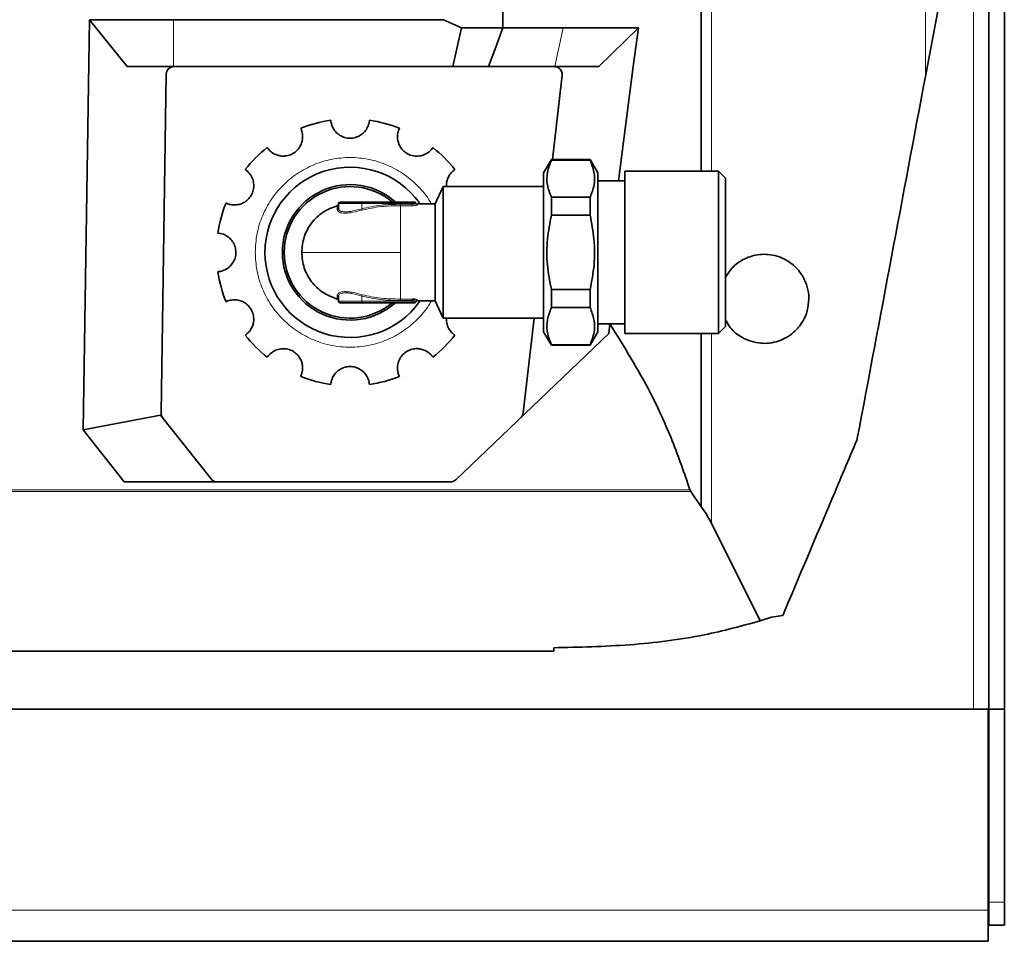
# Model space of a CAD drawing. Units: millimetres. Extents: x 1109 to 10915, y 1201 to 8424.
# Drawn here: x 2995 to 3122, y 7118 to 7237 of the extents above; entities that cross this region are included whole.
import ezdxf

# ---------------------------------------------------------------- set-up
doc = ezdxf.new("R2010")
doc.units = ezdxf.units.MM

msp = doc.modelspace()

# ---------------------------------------------------------------- linework, layer by layer
at = {"color": 8, "linetype": 'Continuous', "lineweight": 18}
for p, q in [((3117.82, 7747.8), (3117.82, 7147.8)), ((3111.63, 7229.51), (3111.63, 7558.86)), ((3083.99, 7217.28), (3083.99, 7505.44)), ((3014.53, 7230.79), (3014.53, 7236.86)), ((3063.77, 7230.79), (3064.83, 7235.79)), ((3038.82, 7213.1), (3038.82, 7213.3)), ((3045.32, 7213.1), (3045.32, 7213.3)), ((3038.82, 7213.1), (3035.82, 7213.1)), ((3038.82, 7212.44), (3038.82, 7213.1)), ((3038.82, 7213.1), (3045.32, 7213.1)), ((3043.82, 7212.82), (3043.82, 7213.01)), ((3045.32, 7213.01), (3043.82, 7213.01)), ((3045.32, 7212.82), (3043.82, 7212.82)), ((3045.32, 7213.1), (3045.32, 7213.01)), ((3045.32, 7213.1), (3045.74, 7213.1)), ((3045.32, 7213.01), (3045.32, 7212.82)), ((3046.02, 7212.96), (3046.02, 7212.97)), ((3035.82, 7200.5), (3038.82, 7200.5)), ((3038.82, 7201.15), (3038.82, 7200.5)), ((3038.82, 7200.5), (3045.32, 7200.5)), ((3038.82, 7200.5), (3038.82, 7200.3)), ((3043.82, 7200.77), (3045.32, 7200.77)), ((3043.82, 7200.77), (3043.82, 7200.58)), ((3045.32, 7200.58), (3043.82, 7200.58)), ((3045.32, 7200.5), (3045.32, 7200.58)), ((3045.32, 7200.3), (3045.32, 7200.5)), ((3046.02, 7200.63), (3046.02, 7200.63)), ((3083.99, 7171.82), (3083.99, 7196.32)), ((3081.32, 7175.92), (2862.31, 7175.92)), ((3081.22, 7176.11), (2862.41, 7176.11)), ((3119.82, 7122.87), (3121.82, 7122.87)), ((2673.89, 7121.8), (3119.74, 7121.8))]:
    msp.add_line(p, q, dxfattribs=at)
at = {"color": 7, "linetype": 'Continuous', "lineweight": 35}
for p, q in [((3082.65, 7217.28), (3082.65, 7504.12)), ((3057.06, 7235.79), (3057.06, 7349.23)), ((3119.82, 7147.8), (3119.82, 7314.94)), ((3121.82, 7147.8), (3121.82, 7314.94)), ((3111.63, 7229.51), (3116.6, 7255.96)), ((3002.85, 7183.88), (3003.66, 7236.86)), ((3003.66, 7236.86), (3014.53, 7236.86)), ((3008.51, 7230.79), (3003.66, 7236.86)), ((3014.53, 7236.86), (3049.4, 7236.86)), ((3049.4, 7236.86), (3051.72, 7235.79)), ((3050.58, 7230.79), (3051.72, 7235.79)), ((3051.72, 7235.79), (3057.06, 7235.79)), ((3057.06, 7235.79), (3064.83, 7235.79)), ((3064.83, 7235.79), (3074.55, 7235.79)), ((3074.55, 7235.79), (3069.46, 7230.79)), ((3074.55, 7235.79), (3073.9, 7230.79)), ((3014.53, 7230.79), (3008.51, 7230.79)), ((3013.58, 7229.81), (3012.91, 7186.07)), ((3050.58, 7230.79), (3014.53, 7230.79)), ((3055.21, 7230.79), (3050.58, 7230.79)), ((3063.77, 7230.79), (3055.21, 7230.79)), ((3063.46, 7218.79), (3064.71, 7229.68)), ((3069.46, 7230.79), (3063.77, 7230.79)), ((3073.9, 7230.79), (3072, 7216.05)), ((3063.32, 7218.8), (3062.32, 7217.06)), ((3068.32, 7218.8), (3063.32, 7218.8)), ((3063.32, 7218.8), (3063.32, 7218.72)), ((3068.32, 7218.72), (3063.32, 7218.72)), ((3069.32, 7217.06), (3068.32, 7218.8)), ((3068.32, 7218.72), (3068.32, 7218.8)), ((3062.32, 7217.06), (3062.32, 7196.53)), ((3069.32, 7206.8), (3069.32, 7217.06)), ((3084.91, 7217.28), (3072.82, 7217.28)), ((3072.82, 7206.8), (3072.82, 7217.28)), ((3085.82, 7216.37), (3084.91, 7217.28)), ((3084.91, 7206.8), (3084.91, 7217.28)), ((3072.82, 7216.05), (3069.32, 7216.05)), ((3085.82, 7206.8), (3085.82, 7216.37)), ((3049.32, 7215.3), (3048.28, 7212.97)), ((3062.32, 7215.3), (3049.32, 7215.3)), ((3049.32, 7198.3), (3049.32, 7215.3)), ((3045.32, 7213.3), (3038.82, 7213.3)), ((3045.62, 7213.3), (3045.62, 7213.3)), ((3045.82, 7213.13), (3045.82, 7213.12)), ((3063.32, 7211.59), (3063.32, 7213.93)), ((3063.32, 7213.93), (3068.32, 7213.93)), ((3068.32, 7211.59), (3068.32, 7213.93)), ((3035.82, 7213.1), (3035.82, 7212.44)), ((3045.82, 7213.1), (3045.82, 7213.1)), ((3048.32, 7213.05), (3046.02, 7213.05)), ((3046.02, 7212.96), (3046.02, 7212.96)), ((3063.32, 7211.59), (3068.32, 7211.59)), ((3069.32, 7196.53), (3069.32, 7206.8)), ((3072.82, 7196.32), (3072.82, 7206.8)), ((3084.91, 7196.32), (3084.91, 7206.8)), ((3085.82, 7197.22), (3085.82, 7206.8)), ((3063.32, 7202), (3068.32, 7202)), ((3063.32, 7199.67), (3063.32, 7202)), ((3068.32, 7199.67), (3068.32, 7202)), ((3035.82, 7201.15), (3035.82, 7200.5)), ((3045.82, 7200.48), (3045.82, 7200.46)), ((3046.02, 7200.63), (3046.02, 7200.63)), ((3046.02, 7200.55), (3048.32, 7200.55)), ((3048.28, 7200.62), (3049.32, 7198.3)), ((3045.32, 7200.3), (3038.82, 7200.3)), ((3045.62, 7200.3), (3045.62, 7200.3)), ((3063.32, 7199.67), (3068.32, 7199.67)), ((3049.32, 7198.3), (3062.32, 7198.3)), ((3059.67, 7186.05), (3061.09, 7198.3)), ((3069.32, 7197.55), (3072.82, 7197.55)), ((3070.87, 7197.57), (3070.72, 7196.3)), ((3084.91, 7196.32), (3085.82, 7197.22)), ((3070.72, 7196.3), (3050.98, 7177.43)), ((3062.32, 7196.53), (3063.32, 7194.8)), ((3068.32, 7194.8), (3069.32, 7196.53)), ((3072.82, 7196.32), (3084.91, 7196.32)), ((3082.65, 7173.94), (3082.65, 7196.32)), ((3063.32, 7194.87), (3063.32, 7194.8)), ((3063.32, 7194.87), (3068.32, 7194.87)), ((3063.32, 7194.8), (3068.32, 7194.8)), ((3068.32, 7194.87), (3068.32, 7194.8)), ((3012.85, 7185.78), (3002.85, 7183.88)), ((3012.85, 7185.78), (3019.36, 7177.53)), ((3008.16, 7177.15), (3002.85, 7183.88)), ((3102.77, 7182.56), (3102.83, 7182.75)), ((3081.32, 7175.92), (3081.22, 7176.11)), ((3082.65, 7173.94), (3081.32, 7175.92)), ((3090.29, 7159.19), (3083.99, 7171.82)), ((3091.76, 7159.67), (3093.2, 7159.88)), ((3090.29, 7159.19), (3091.76, 7159.67)), ((3063.62, 7155.3), (2880.01, 7155.3)), ((3063.62, 7155.72), (3063.62, 7155.3)), ((2673.89, 7147.8), (3119.74, 7147.8)), ((3119.74, 7147.8), (3119.74, 7121.8)), ((3119.82, 7147.8), (3121.82, 7147.8)), ((3119.82, 7147.8), (3119.82, 7122.87)), ((3121.82, 7147.8), (3121.82, 7122.87)), ((3119.82, 7119.87), (3119.82, 7122.87)), ((3121.82, 7122.87), (3121.82, 7119.87)), ((3119.74, 7121.8), (3119.74, 7117.8)), ((3121.82, 7119.87), (3119.82, 7119.87)), ((3119.74, 7117.8), (2673.89, 7117.8))]:
    msp.add_line(p, q, dxfattribs=at)
at = {"color": 7, "linetype": 'Continuous', "lineweight": 35, "flags": 128}
for points in [[(3055.21, 7230.79), (3056.14, 7233.29), (3057.06, 7235.79)], [(3035.81, 7200.63), (3035.81, 7200.61), (3035.82, 7200.58)], [(3050.29, 7177.15), (3042.87, 7177.15), (3035.05, 7177.15), (3019.66, 7177.15), (3008.16, 7177.15)]]:
    msp.add_lwpolyline(points, dxfattribs=at)
at = {"color": 7, "linetype": 'Continuous', "lineweight": 35}
for centre, radius, start, end in [((3014.58, 7229.79), 1, 90.0012, 179.1195), ((3037.32, 7206.8), 17.25, 98.311, 111.689), ((3037.32, 7206.8), 17.25, 68.311, 81.689), ((3037.32, 7206.8), 17.25, 128.311, 141.689), ((3037.32, 7206.8), 17.25, 38.311, 51.689), ((3037.32, 7206.8), 11, 35.6081, 180), ((3037.32, 7206.8), 8.75, 47.9754, 180), ((3037.32, 7206.8), 8.5, 49.8808, 180), ((3037.32, 7206.8), 17.25, 158.311, 171.689), ((3036.02, 7213.1), 0.2, 90, 180), ((3035.62, 7213.01), 0.2, 285.4857, 359.9994), ((3037.32, 7206.8), 11, 180, 324.7404), ((3037.32, 7206.8), 8.75, 180, 312.0246), ((3037.32, 7206.8), 8.5, 180, 310.1192), ((3037.32, 7206.8), 17.25, 188.311, 201.689), ((3035.62, 7200.58), 0.2, 20.8286, 74.5142), ((3036.02, 7200.5), 0.2, 180, 270), ((3037.32, 7206.8), 17.25, 218.311, 231.689), ((3037.32, 7206.8), 17.25, 308.311, 321.689), ((3037.32, 7206.8), 17.25, 248.311, 261.689), ((3037.32, 7206.8), 17.25, 278.311, 291.689), ((3013.91, 7186.05), 1, 179.1195, 218.2991), ((3020.15, 7178.15), 1, 218.2991, 270.0018), ((3050.29, 7178.15), 1, 270.0027, 313.704)]:
    msp.add_arc(centre, radius, start, end, dxfattribs=at)
msp.add_ellipse((3078.93, 7154.71), major_axis=(0, 21.47), ratio=0.389596, start_param=5.634582, end_param=5.82236, dxfattribs=at)
for points, knots in [([(3063.72, 7230.79), (3063.73, 7230.79), (3063.87, 7230.79), (3064.13, 7230.73), (3064.44, 7230.52), (3064.63, 7230.24), (3064.72, 7229.96), (3064.72, 7229.77), (3064.71, 7229.68)], [0, 0, 0, 0, 0.015557, 0.275355, 0.530139, 0.722955, 0.86115, 1, 1, 1, 1]), ([(3102.83, 7182.75), (3104.31, 7190.6), (3107.26, 7206.32), (3110.17, 7221.78), (3111.63, 7229.51)], [0, 0, 0, 0, 0.499572, 1, 1, 1, 1]), ([(3039.81, 7223.87), (3039.81, 7223.81), (3039.81, 7223.71), (3039.66, 7223.07), (3039.27, 7222.44), (3038.73, 7221.94), (3038.05, 7221.62), (3037.31, 7221.51), (3036.6, 7221.62), (3035.98, 7221.9), (3035.48, 7222.31), (3035.08, 7222.86), (3034.85, 7223.5), (3034.82, 7223.83), (3034.82, 7223.86), (3034.82, 7223.87)], [0, 0, 0, 0, 0.132221, 0.2424, 0.318762, 0.381342, 0.444195, 0.500806, 0.555735, 0.610638, 0.66679, 0.728255, 0.826429, 0.955151, 1, 1, 1, 1]), ([(3030.94, 7222.83), (3030.97, 7222.78), (3031.02, 7222.69), (3031.21, 7222.06), (3031.19, 7221.33), (3030.97, 7220.62), (3030.54, 7220), (3029.95, 7219.54), (3029.29, 7219.28), (3028.61, 7219.21), (3027.97, 7219.32), (3027.34, 7219.59), (3026.83, 7220.03), (3026.64, 7220.31), (3026.63, 7220.33), (3026.62, 7220.33)], [0, 0, 0, 0, 0.132221, 0.2424, 0.318762, 0.381342, 0.444195, 0.500806, 0.555735, 0.610638, 0.66679, 0.728255, 0.826429, 0.955151, 1, 1, 1, 1]), ([(3048.01, 7220.33), (3047.98, 7220.29), (3047.93, 7220.2), (3047.48, 7219.72), (3046.84, 7219.37), (3046.11, 7219.21), (3045.36, 7219.26), (3044.67, 7219.54), (3044.11, 7219.99), (3043.71, 7220.54), (3043.48, 7221.15), (3043.41, 7221.83), (3043.53, 7222.5), (3043.68, 7222.8), (3043.69, 7222.82), (3043.69, 7222.83)], [0, 0, 0, 0, 0.132221, 0.2424, 0.318762, 0.381342, 0.444195, 0.500806, 0.555735, 0.610638, 0.66679, 0.728255, 0.826429, 0.955151, 1, 1, 1, 1]), ([(3063.32, 7213.93), (3063.11, 7214.45), (3062.7, 7215.52), (3062.71, 7217.15), (3063.12, 7218.21), (3063.32, 7218.72)], [0, 0, 0, 0, 0.333193, 0.674502, 1, 1, 1, 1]), ([(3068.32, 7213.93), (3068.52, 7214.45), (3068.93, 7215.52), (3068.92, 7217.15), (3068.52, 7218.21), (3068.32, 7218.72)], [0, 0, 0, 0, 0.333193, 0.674502, 1, 1, 1, 1]), ([(3023.78, 7217.49), (3023.83, 7217.46), (3023.91, 7217.41), (3024.39, 7216.96), (3024.75, 7216.32), (3024.91, 7215.59), (3024.85, 7214.84), (3024.57, 7214.15), (3024.12, 7213.59), (3023.57, 7213.19), (3022.96, 7212.97), (3022.28, 7212.89), (3021.62, 7213.01), (3021.32, 7213.16), (3021.29, 7213.17), (3021.29, 7213.17)], [0, 0, 0, 0, 0.132221, 0.2424, 0.318762, 0.381342, 0.444195, 0.500806, 0.555735, 0.610638, 0.66679, 0.728255, 0.826429, 0.955151, 1, 1, 1, 1]), ([(3049.78, 7215.3), (3049.77, 7215.36), (3049.73, 7215.65), (3049.84, 7216.14), (3050.11, 7216.77), (3050.55, 7217.28), (3050.82, 7217.47), (3050.85, 7217.49), (3050.85, 7217.49)], [0, 0, 0, 0, 0.03933, 0.177874, 0.329526, 0.571749, 0.889346, 1, 1, 1, 1]), ([(3038.82, 7213.3), (3038.45, 7213.3), (3037.72, 7213.3), (3036.79, 7213.3), (3036.14, 7213.3), (3036.06, 7213.3), (3036.02, 7213.3)], [0, 0, 0, 0, 0.249736, 0.500002, 0.750267, 1, 1, 1, 1]), ([(3045.57, 7213.3), (3045.56, 7213.3), (3045.53, 7213.3), (3045.46, 7213.3), (3045.39, 7213.3), (3045.34, 7213.3), (3045.32, 7213.3)], [0, 0, 0, 0, 0.251297, 0.499953, 0.747221, 1, 1, 1, 1]), ([(3045.62, 7213.3), (3045.62, 7213.3), (3045.61, 7213.3), (3045.59, 7213.3), (3045.57, 7213.3)], [0, 0, 0, 0, 0.497822, 1, 1, 1, 1]), ([(3045.83, 7213.17), (3045.82, 7213.19), (3045.8, 7213.22), (3045.76, 7213.26), (3045.7, 7213.29), (3045.66, 7213.3), (3045.64, 7213.3)], [0, 0, 0, 0, 0.242184, 0.493421, 0.74828, 1, 1, 1, 1]), ([(3045.82, 7213.13), (3045.82, 7213.11), (3045.84, 7213.06), (3045.89, 7213.01), (3045.95, 7212.98), (3045.99, 7212.97), (3046.02, 7212.97)], [0, 0, 0, 0, 0.248295, 0.50826, 0.763705, 1, 1, 1, 1]), ([(3031.07, 7206.8), (3031.13, 7207.47), (3031.27, 7208.83), (3032.27, 7210.65), (3033.75, 7212.1), (3035.03, 7212.59), (3035.67, 7212.83)], [0, 0, 0, 0, 0.249585, 0.499918, 0.749796, 1, 1, 1, 1]), ([(3035.78, 7212.89), (3035.76, 7212.87), (3035.73, 7212.84), (3035.69, 7212.82), (3035.67, 7212.81)], [0, 0, 0, 0, 0.513453, 1, 1, 1, 1]), ([(3035.7, 7212.27), (3035.69, 7212.45), (3035.68, 7212.72), (3035.67, 7212.75), (3035.67, 7212.76)], [0, 0, 0, 0, 0.665804, 1, 1, 1, 1]), ([(3048.32, 7206.8), (3048.31, 7207.49), (3048.31, 7208.88), (3048.32, 7210.76), (3048.31, 7212.16), (3048.31, 7212.96), (3048.31, 7212.96), (3048.31, 7212.96)], [0, 0, 0, 0, 0.212085, 0.425524, 0.644539, 0.854051, 1, 1, 1, 1]), ([(3063.32, 7202), (3063.11, 7203.06), (3062.7, 7205.2), (3062.71, 7208.45), (3063.12, 7210.56), (3063.32, 7211.59)], [0, 0, 0, 0, 0.333193, 0.674502, 1, 1, 1, 1]), ([(3068.32, 7202), (3068.52, 7203.06), (3068.93, 7205.2), (3068.92, 7208.45), (3068.52, 7210.56), (3068.32, 7211.59)], [0, 0, 0, 0, 0.333193, 0.674502, 1, 1, 1, 1]), ([(3020.25, 7209.29), (3020.3, 7209.29), (3020.4, 7209.29), (3021.04, 7209.14), (3021.67, 7208.76), (3022.17, 7208.21), (3022.49, 7207.54), (3022.6, 7206.8), (3022.5, 7206.09), (3022.21, 7205.46), (3021.8, 7204.96), (3021.25, 7204.56), (3020.61, 7204.33), (3020.28, 7204.31), (3020.25, 7204.3), (3020.25, 7204.3)], [0, 0, 0, 0, 0.132222, 0.2424, 0.318762, 0.381342, 0.444196, 0.499815, 0.555324, 0.610804, 0.666954, 0.728444, 0.826697, 0.955457, 1, 1, 1, 1]), ([(3035.67, 7200.76), (3035.03, 7201.01), (3033.75, 7201.49), (3032.27, 7202.95), (3031.27, 7204.76), (3031.13, 7206.12), (3031.07, 7206.8)], [0, 0, 0, 0, 0.250204, 0.500082, 0.750415, 1, 1, 1, 1]), ([(3048.31, 7200.63), (3048.31, 7200.61), (3048.32, 7200.52), (3048.31, 7201.11), (3048.32, 7202.29), (3048.31, 7204.06), (3048.31, 7205.64), (3048.32, 7206.57), (3048.32, 7206.8)], [0, 0, 0, 0, 0.074476, 0.284062, 0.502453, 0.716166, 0.929697, 1, 1, 1, 1]), ([(3085.82, 7203.59), (3086.05, 7203.97), (3086.61, 7204.87), (3087.95, 7205.88), (3089.77, 7206.58), (3091.98, 7206.59), (3094.02, 7205.74), (3095.49, 7204.3), (3096.28, 7202.78), (3096.55, 7201.59), (3096.56, 7200.95), (3096.57, 7200.8)], [0, 0, 0, 0, 0.08092, 0.191292, 0.324745, 0.484795, 0.665402, 0.794401, 0.892715, 0.974525, 1, 1, 1, 1]), ([(3021.29, 7200.42), (3021.33, 7200.45), (3021.42, 7200.5), (3022.05, 7200.69), (3022.79, 7200.67), (3023.49, 7200.45), (3024.11, 7200.02), (3024.57, 7199.43), (3024.84, 7198.77), (3024.9, 7198.09), (3024.8, 7197.45), (3024.52, 7196.82), (3024.08, 7196.31), (3023.81, 7196.12), (3023.79, 7196.11), (3023.78, 7196.1)], [0, 0, 0, 0, 0.132221, 0.2424, 0.318762, 0.381342, 0.444195, 0.500806, 0.555735, 0.610638, 0.66679, 0.728255, 0.826429, 0.955151, 1, 1, 1, 1]), ([(3035.67, 7200.83), (3035.67, 7200.84), (3035.68, 7200.87), (3035.69, 7201.14), (3035.7, 7201.33)], [0, 0, 0, 0, 0.334235, 1, 1, 1, 1]), ([(3035.67, 7200.78), (3035.69, 7200.77), (3035.73, 7200.76), (3035.76, 7200.72), (3035.78, 7200.71)], [0, 0, 0, 0, 0.486552, 1, 1, 1, 1]), ([(3045.32, 7200.77), (3045.39, 7200.77), (3045.53, 7200.77), (3045.65, 7200.76), (3045.69, 7200.75)], [0, 0, 0, 0, 0.58612, 1, 1, 1, 1]), ([(3045.64, 7200.3), (3045.66, 7200.3), (3045.7, 7200.3), (3045.76, 7200.33), (3045.8, 7200.37), (3045.82, 7200.41), (3045.83, 7200.42)], [0, 0, 0, 0, 0.253395, 0.510339, 0.76169, 1, 1, 1, 1]), ([(3045.82, 7200.46), (3045.81, 7200.47), (3045.81, 7200.48), (3045.76, 7200.49), (3045.74, 7200.5)], [0, 0, 0, 0, 0.500229, 1, 1, 1, 1]), ([(3045.82, 7200.46), (3045.83, 7200.48), (3045.84, 7200.53), (3045.88, 7200.58), (3045.95, 7200.62), (3045.99, 7200.62), (3046.02, 7200.63)], [0, 0, 0, 0, 0.252128, 0.499578, 0.750752, 1, 1, 1, 1]), ([(3096.57, 7200.8), (3096.52, 7200.28), (3096.44, 7199.24), (3095.75, 7197.7), (3094.52, 7196.23), (3092.64, 7195.19), (3090.29, 7194.9), (3088.11, 7195.57), (3086.53, 7196.77), (3086, 7197.74), (3085.82, 7198.08)], [0, 0, 0, 0, 0.086956, 0.173492, 0.295674, 0.457316, 0.621709, 0.804216, 0.93134, 1, 1, 1, 1]), ([(3038.82, 7200.3), (3038.45, 7200.3), (3037.72, 7200.3), (3036.79, 7200.3), (3036.14, 7200.3), (3036.06, 7200.3), (3036.02, 7200.3)], [0, 0, 0, 0, 0.249733, 0.499998, 0.750264, 1, 1, 1, 1]), ([(3045.57, 7200.3), (3045.56, 7200.3), (3045.53, 7200.3), (3045.46, 7200.3), (3045.39, 7200.3), (3045.34, 7200.3), (3045.32, 7200.3)], [0, 0, 0, 0, 0.251286, 0.499951, 0.74721, 1, 1, 1, 1]), ([(3045.62, 7200.3), (3045.62, 7200.3), (3045.61, 7200.3), (3045.59, 7200.3), (3045.57, 7200.3)], [0, 0, 0, 0, 0.49748, 1, 1, 1, 1]), ([(3063.32, 7194.87), (3063.11, 7195.4), (3062.7, 7196.47), (3062.71, 7198.1), (3063.12, 7199.15), (3063.32, 7199.67)], [0, 0, 0, 0, 0.333193, 0.674502, 1, 1, 1, 1]), ([(3068.32, 7194.87), (3068.52, 7195.4), (3068.93, 7196.47), (3068.92, 7198.1), (3068.52, 7199.15), (3068.32, 7199.67)], [0, 0, 0, 0, 0.333193, 0.674502, 1, 1, 1, 1]), ([(3050.85, 7196.1), (3050.8, 7196.13), (3050.72, 7196.18), (3050.23, 7196.63), (3049.9, 7197.28), (3049.73, 7197.85), (3049.77, 7198.2), (3049.78, 7198.3)], [0, 0, 0, 0, 0.326626, 0.598799, 0.787435, 0.942026, 1, 1, 1, 1]), ([(3081.22, 7176.11), (3080.49, 7178.24), (3079.03, 7182.5), (3075.72, 7189.77), (3072.7, 7194.63), (3070.87, 7197.57)], [0, 0, 0, 0, 0.282521, 0.566763, 1, 1, 1, 1]), ([(3026.62, 7193.26), (3026.65, 7193.31), (3026.7, 7193.39), (3027.15, 7193.87), (3027.8, 7194.23), (3028.52, 7194.39), (3029.27, 7194.33), (3029.96, 7194.05), (3030.52, 7193.61), (3030.92, 7193.05), (3031.15, 7192.44), (3031.22, 7191.76), (3031.1, 7191.1), (3030.95, 7190.8), (3030.94, 7190.77), (3030.94, 7190.77)], [0, 0, 0, 0, 0.132221, 0.2424, 0.318762, 0.381342, 0.444195, 0.500806, 0.555735, 0.610638, 0.66679, 0.728255, 0.826429, 0.955151, 1, 1, 1, 1]), ([(3043.69, 7190.77), (3043.66, 7190.82), (3043.62, 7190.9), (3043.43, 7191.53), (3043.44, 7192.27), (3043.66, 7192.97), (3044.09, 7193.59), (3044.68, 7194.06), (3045.34, 7194.32), (3046.02, 7194.39), (3046.66, 7194.28), (3047.29, 7194), (3047.8, 7193.56), (3047.99, 7193.29), (3048.01, 7193.27), (3048.01, 7193.26)], [0, 0, 0, 0, 0.132221, 0.2424, 0.318762, 0.381342, 0.444195, 0.500806, 0.555735, 0.610638, 0.66679, 0.728255, 0.826429, 0.955151, 1, 1, 1, 1]), ([(3034.82, 7189.73), (3034.82, 7189.78), (3034.82, 7189.88), (3034.98, 7190.52), (3035.36, 7191.15), (3035.9, 7191.65), (3036.58, 7191.98), (3037.32, 7192.08), (3038.03, 7191.98), (3038.65, 7191.69), (3039.15, 7191.28), (3039.55, 7190.73), (3039.78, 7190.09), (3039.81, 7189.76), (3039.81, 7189.73), (3039.81, 7189.73)], [0, 0, 0, 0, 0.132221, 0.2424, 0.318762, 0.381342, 0.444195, 0.500806, 0.555735, 0.610638, 0.66679, 0.728255, 0.826429, 0.955151, 1, 1, 1, 1]), ([(3059.67, 7186.05), (3059.65, 7185.96), (3059.61, 7185.77), (3059.49, 7185.57), (3059.4, 7185.48), (3059.37, 7185.44)], [0, 0, 0, 0, 0.383606, 0.764172, 1, 1, 1, 1]), ([(3093.2, 7159.88), (3095.33, 7164.93), (3098.57, 7172.6), (3101.7, 7180.02), (3102.77, 7182.56)], [0, 0, 0, 0, 0.658141, 1, 1, 1, 1]), ([(3090.29, 7159.19), (3087.9, 7158.54), (3082.38, 7157.06), (3073.41, 7155.94), (3066.89, 7155.8), (3063.62, 7155.72)], [0, 0, 0, 0, 0.276677, 0.636318, 1, 1, 1, 1]), ([(3119.82, 7121.88), (3119.82, 7122), (3119.81, 7122.18), (3119.76, 7122.31), (3119.74, 7122.34)], [0, 0, 0, 0, 0.717073, 1, 1, 1, 1])]:
    msp.add_open_spline(points, degree=3, knots=knots, dxfattribs=at)
at = {"color": 8, "linetype": 'Continuous', "lineweight": 18}
for points, knots in [([(3025.07, 7206.8), (3025.11, 7207.6), (3025.2, 7209.2), (3025.93, 7211.52), (3027.06, 7213.65), (3028.6, 7215.51), (3030.47, 7217.05), (3032.6, 7218.19), (3034.91, 7218.89), (3037.32, 7219.13), (3039.72, 7218.89), (3042.03, 7218.19), (3044.17, 7217.05), (3046.01, 7215.5), (3047.24, 7214.13), (3047.7, 7213.23), (3047.8, 7213.05)], [0, 0, 0, 0, 0.075401, 0.150802, 0.226203, 0.301604, 0.377006, 0.452407, 0.527808, 0.603209, 0.67861, 0.754011, 0.829412, 0.904813, 0.980214, 1, 1, 1, 1]), ([(3045.82, 7213.13), (3045.81, 7213.15), (3045.8, 7213.2), (3045.75, 7213.25), (3045.69, 7213.29), (3045.64, 7213.29), (3045.62, 7213.3)], [0, 0, 0, 0, 0.2363389, 0.491838, 0.7518039, 1, 1, 1, 1]), ([(3045.74, 7213.1), (3045.76, 7213.1), (3045.81, 7213.11), (3045.81, 7213.13), (3045.82, 7213.13)], [0, 0, 0, 0, 0.498836, 1, 1, 1, 1]), ([(3035.82, 7212.44), (3035.81, 7212.43), (3035.81, 7212.39), (3035.78, 7212.34), (3035.75, 7212.29), (3035.71, 7212.28), (3035.7, 7212.27)], [0, 0, 0, 0, 0.248982, 0.505706, 0.759397, 1, 1, 1, 1]), ([(3038.87, 7212.27), (3038.46, 7212.16), (3037.85, 7212), (3037.11, 7211.88), (3036.62, 7211.85), (3036.22, 7211.88), (3035.82, 7212), (3035.74, 7212.16), (3035.7, 7212.27)], [0, 0, 0, 0, 0.249299, 0.373764, 0.500003, 0.625358, 0.750703, 1, 1, 1, 1]), ([(3035.82, 7212.44), (3035.86, 7212.33), (3035.92, 7212.17), (3036.3, 7212.05), (3036.68, 7212.02), (3037.14, 7212.05), (3037.85, 7212.17), (3038.43, 7212.33), (3038.82, 7212.44)], [0, 0, 0, 0, 0.249285, 0.377937, 0.5, 0.622053, 0.750714, 1, 1, 1, 1]), ([(3038.82, 7212.44), (3039.64, 7212.62), (3041.29, 7212.98), (3042.97, 7213), (3043.82, 7213.01)], [0, 0, 0, 0, 0.499798, 1, 1, 1, 1]), ([(3038.82, 7212.44), (3038.82, 7212.43), (3038.83, 7212.39), (3038.85, 7212.34), (3038.86, 7212.29), (3038.86, 7212.28), (3038.87, 7212.27)], [0, 0, 0, 0, 0.244764, 0.499997, 0.755232, 1, 1, 1, 1]), ([(3043.82, 7212.82), (3042.98, 7212.81), (3041.31, 7212.79), (3039.68, 7212.44), (3038.87, 7212.27)], [0, 0, 0, 0, 0.501167, 1, 1, 1, 1]), ([(3043.82, 7206.8), (3043.82, 7207.48), (3043.82, 7208.83), (3043.82, 7210.65), (3043.82, 7212.1), (3043.82, 7212.58), (3043.82, 7212.82)], [0, 0, 0, 0, 0.249885, 0.500099, 0.749712, 1, 1, 1, 1]), ([(3045.32, 7213.01), (3045.36, 7213.01), (3045.44, 7213.02), (3045.56, 7213.04), (3045.67, 7213.06), (3045.72, 7213.08), (3045.74, 7213.1)], [0, 0, 0, 0, 0.242516, 0.499806, 0.722596, 1, 1, 1, 1]), ([(3046.02, 7212.97), (3046, 7212.95), (3045.99, 7212.93), (3045.9, 7212.89), (3045.82, 7212.87), (3045.72, 7212.85), (3045.56, 7212.83), (3045.41, 7212.82), (3045.32, 7212.82)], [0, 0, 0, 0, 0.251198, 0.376151, 0.500295, 0.589234, 0.750713, 1, 1, 1, 1]), ([(3047.8, 7200.55), (3047.7, 7200.36), (3047.24, 7199.46), (3046.01, 7198.09), (3044.17, 7196.54), (3042.03, 7195.41), (3039.72, 7194.7), (3037.32, 7194.47), (3034.91, 7194.7), (3032.6, 7195.41), (3030.47, 7196.55), (3028.6, 7198.08), (3027.06, 7199.95), (3025.93, 7202.08), (3025.2, 7204.39), (3025.11, 7206), (3025.07, 7206.8)], [0, 0, 0, 0, 0.019786, 0.095187, 0.170588, 0.245989, 0.32139, 0.396791, 0.472192, 0.547593, 0.622994, 0.698396, 0.773797, 0.849198, 0.924599, 1, 1, 1, 1]), ([(3031.07, 7206.8), (3031.17, 7206.8), (3031.38, 7206.8), (3033.06, 7206.8), (3035.39, 7206.8), (3038.1, 7206.8), (3040.88, 7206.8), (3042.84, 7206.8), (3043.82, 7206.8)], [0, 0, 0, 0, 0.186554, 0.373108, 0.559662, 0.706441, 0.853221, 1, 1, 1, 1]), ([(3043.82, 7200.77), (3043.82, 7201.01), (3043.82, 7201.5), (3043.82, 7202.95), (3043.82, 7204.76), (3043.82, 7206.12), (3043.82, 7206.8)], [0, 0, 0, 0, 0.250288, 0.499901, 0.750115, 1, 1, 1, 1]), ([(3035.7, 7201.33), (3035.74, 7201.43), (3035.82, 7201.6), (3036.22, 7201.71), (3036.62, 7201.74), (3037.11, 7201.71), (3037.85, 7201.6), (3038.46, 7201.43), (3038.87, 7201.33)], [0, 0, 0, 0, 0.2492977, 0.3746026, 0.4999978, 0.6262032, 0.7507016, 1, 1, 1, 1]), ([(3035.82, 7201.15), (3035.81, 7201.17), (3035.81, 7201.2), (3035.79, 7201.26), (3035.75, 7201.3), (3035.71, 7201.32), (3035.7, 7201.33)], [0, 0, 0, 0, 0.2447652, 0.5, 0.7552348, 1, 1, 1, 1]), ([(3038.82, 7201.15), (3038.43, 7201.26), (3037.85, 7201.43), (3037.14, 7201.55), (3036.68, 7201.58), (3036.3, 7201.55), (3035.92, 7201.43), (3035.86, 7201.26), (3035.82, 7201.15)], [0, 0, 0, 0, 0.249285, 0.377935, 0.499999, 0.622051, 0.750715, 1, 1, 1, 1]), ([(3038.82, 7201.15), (3038.82, 7201.17), (3038.83, 7201.21), (3038.85, 7201.26), (3038.86, 7201.3), (3038.86, 7201.32), (3038.87, 7201.33)], [0, 0, 0, 0, 0.248981, 0.505706, 0.759397, 1, 1, 1, 1]), ([(3043.82, 7200.58), (3042.97, 7200.59), (3041.29, 7200.61), (3039.64, 7200.97), (3038.82, 7201.15)], [0, 0, 0, 0, 0.500202, 1, 1, 1, 1]), ([(3038.87, 7201.33), (3039.68, 7201.15), (3041.31, 7200.8), (3042.98, 7200.78), (3043.82, 7200.77)], [0, 0, 0, 0, 0.498843, 1, 1, 1, 1]), ([(3045.74, 7200.5), (3045.72, 7200.51), (3045.67, 7200.53), (3045.56, 7200.56), (3045.45, 7200.58), (3045.36, 7200.58), (3045.32, 7200.58)], [0, 0, 0, 0, 0.265319, 0.500133, 0.751257, 1, 1, 1, 1]), ([(3045.74, 7200.5), (3045.74, 7200.47), (3045.74, 7200.42), (3045.7, 7200.35), (3045.64, 7200.31), (3045.59, 7200.3), (3045.57, 7200.3)], [0, 0, 0, 0, 0.250004, 0.500009, 0.750013, 1, 1, 1, 1]), ([(3045.82, 7200.46), (3045.81, 7200.44), (3045.8, 7200.39), (3045.75, 7200.34), (3045.69, 7200.3), (3045.64, 7200.3), (3045.62, 7200.3)], [0, 0, 0, 0, 0.252117, 0.499587, 0.750747, 1, 1, 1, 1]), ([(3045.69, 7200.75), (3045.73, 7200.74), (3045.8, 7200.73), (3045.89, 7200.71), (3045.96, 7200.68), (3046.01, 7200.65), (3046.01, 7200.63), (3046.02, 7200.63)], [0, 0, 0, 0, 0.178211, 0.381185, 0.605971, 0.802369, 1, 1, 1, 1])]:
    msp.add_open_spline(points, degree=3, knots=knots, dxfattribs=at)
for points in [[(3045.74, 7213.1), (3045.74, 7213.12), (3045.74, 7213.18), (3045.7, 7213.24), (3045.64, 7213.29), (3045.59, 7213.29), (3045.57, 7213.3)], [(3045.32, 7200.58), (3045.32, 7200.6), (3045.32, 7200.65), (3045.32, 7200.7), (3045.32, 7200.75), (3045.32, 7200.77), (3045.32, 7200.77)], [(3045.32, 7200.5), (3045.36, 7200.5), (3045.44, 7200.5), (3045.56, 7200.5), (3045.67, 7200.5), (3045.72, 7200.5), (3045.74, 7200.5)]]:
    msp.add_open_spline(points, degree=3, dxfattribs=at)

doc.saveas('drawing.dxf')
